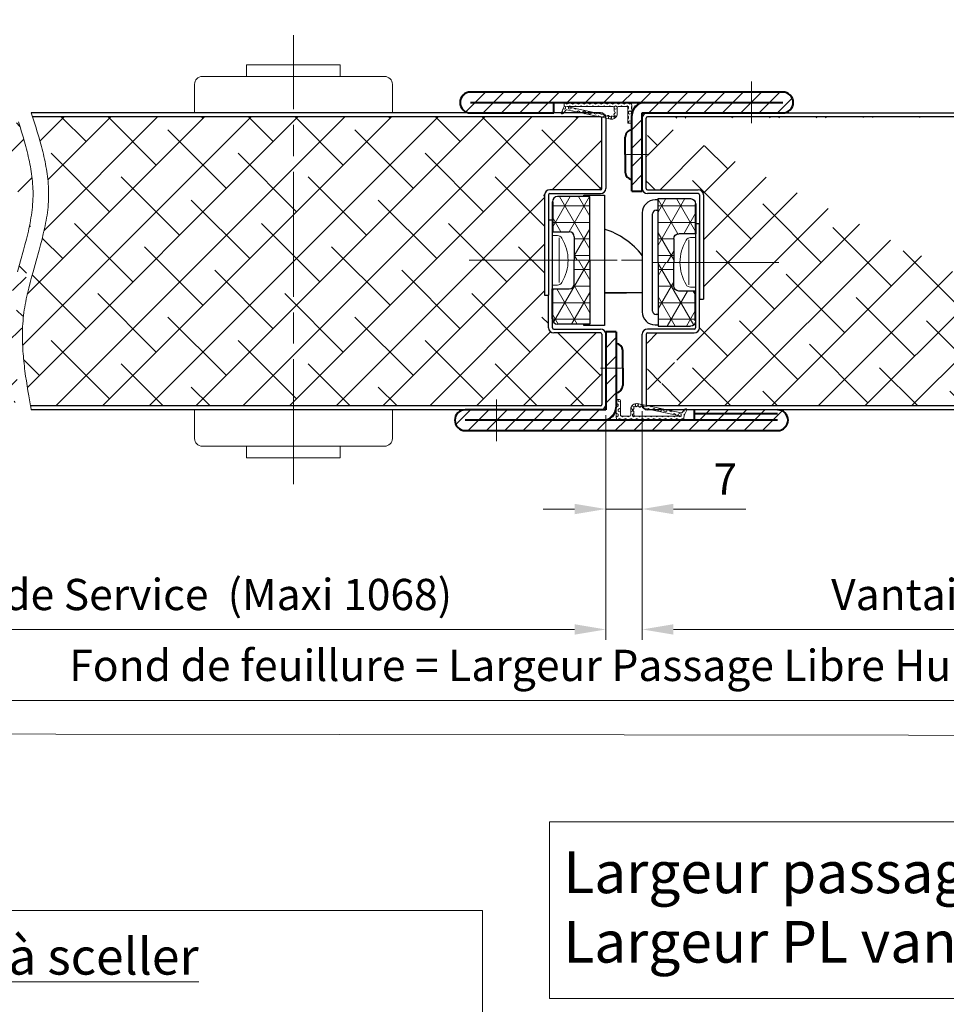
# Model space of a CAD drawing. Units: millimetres. Extents: x 0 to 321, y -11 to 450.
# Drawn here: x 102 to 191, y 226 to 321 of the extents above; entities that cross this region are included whole.
import ezdxf

# ---------------------------------------------------------------- set-up
doc = ezdxf.new("R2010")
doc.units = ezdxf.units.MM
doc.header["$PDMODE"] = 2
doc.header["$PDSIZE"] = 10
doc.linetypes.add('AM_ISO08W050', pattern=[18, 12, -1.5, 3, -1.5])
doc.linetypes.add('AM_ISO08W050x2', pattern=[9, 6, -0.75, 1.5, -0.75])
for name, color, linetype, lineweight in [('AM_0', 7, 'Continuous', 40), ('AM_1', 30, 'Continuous', 30), ('AM_2', 6, 'Continuous', 20), ('AM_5', 3, 'Continuous', 20), ('AM_6', 3, 'Continuous', 20), ('AM_7', 4, 'AM_ISO08W050', 18), ('AM_8', 1, 'Continuous', 15)]:
    doc.layers.add(name, color=color, linetype=linetype, lineweight=lineweight)
doc.layers.add('AM_VIEWS', color=1, linetype='Continuous', lineweight=15, plot=False)
doc.styles.get("Standard").update_dxf_attribs({"font": 'arial.ttf'})
doc.dimstyles.new('AM_ISO_MALERBA', dxfattribs={"dimtxt": 3, "dimasz": 3, "dimexe": 1, "dimexo": 1, "dimgap": 1, "dimtad": 1, "dimtoh": 1, "dimtxsty": 'Standard', "dimcen": 0, "dimclrd": 256, "dimclre": 256, "dimclrt": 3, "dimadec": 1, "dimazin": 2, "dimtp": 0.1, "dimtm": 0.1, "dimtfac": 0.71, "dimtmove": 0, "dimatfit": 3, "dimfxl": 1, "dimlwd": -1, "dimlwe": -1, "dimarcsym": 0})

# ---------------------------------------------------------------- blocks, each defined once
blk = doc.blocks.new('*D43')
at = {"layer": 'AM_5', "linetype": 'Continuous', "transparency": 16777216}
for p, q in [((72.006, 282.908), (72.006, 261.322)), ((158.756, 282.908), (158.756, 261.322)), ((75.006, 262.322), (155.756, 262.322))]:
    blk.add_line(p, q, dxfattribs=at)
for points in [[(75.006, 262.822), (75.006, 261.822), (72.006, 262.322)], [(155.756, 262.822), (155.756, 261.822), (158.756, 262.322)]]:
    blk.add_solid(points, dxfattribs=at)
at = {"layer": 'Defpoints', "color": 0, "linetype": 'Continuous', "transparency": 16777216}
for p in [(72.006, 283.908), (158.756, 283.908), (158.756, 262.322)]:
    blk.add_point(p, dxfattribs=at)
at = {"layer": 'AM_5', "color": 3, "linetype": 'Continuous', "transparency": 16777216, "insert": (115.381, 265.289), "char_height": 3, "attachment_point": 5}
blk.add_mtext('Vantail de Service  (Maxi 1068)', dxfattribs=at)
blk = doc.blocks.new('*D44')
at = {"layer": 'AM_5', "linetype": 'Continuous', "transparency": 16777216}
for p, q in [((251.006, 263.784), (251.006, 254.517)), ((70.006, 263.409), (70.006, 254.517)), ((248.006, 255.517), (73.006, 255.517))]:
    blk.add_line(p, q, dxfattribs=at)
for points in [[(73.006, 256.017), (73.006, 255.017), (70.006, 255.517)], [(248.006, 256.017), (248.006, 255.017), (251.006, 255.517)]]:
    blk.add_solid(points, dxfattribs=at)
at = {"layer": 'Defpoints', "color": 0, "linetype": 'Continuous', "transparency": 16777216}
for p in [(251.006, 264.784), (70.006, 264.409), (70.006, 255.517)]:
    blk.add_point(p, dxfattribs=at)
at = {"layer": 'AM_5', "color": 3, "linetype": 'Continuous', "transparency": 16777216, "insert": (160.006, 258.484), "char_height": 3, "attachment_point": 5}
blk.add_mtext('Fond de feuillure = Largeur Passage Libre Huisserie + 50', dxfattribs=at)
blk = doc.blocks.new('*D23')
at = {"layer": 'AM_5', "linetype": 'Continuous', "transparency": 16777216}
for p, q in [((162.256, 283.283), (162.256, 261.322)), ((249.006, 282.908), (249.006, 261.322)), ((165.256, 262.322), (246.006, 262.322))]:
    blk.add_line(p, q, dxfattribs=at)
for points in [[(165.256, 262.822), (165.256, 261.822), (162.256, 262.322)], [(246.006, 262.822), (246.006, 261.822), (249.006, 262.322)]]:
    blk.add_solid(points, dxfattribs=at)
at = {"layer": 'Defpoints', "color": 0, "linetype": 'Continuous', "transparency": 16777216}
for p in [(162.256, 284.283), (249.006, 283.908), (249.006, 262.322)]:
    blk.add_point(p, dxfattribs=at)
at = {"layer": 'AM_5', "color": 3, "linetype": 'Continuous', "transparency": 16777216, "insert": (205.631, 265.289), "char_height": 3, "attachment_point": 5}
blk.add_mtext('Vantail semi fixe (Mini 418)', dxfattribs=at)
blk = doc.blocks.new('flexilodice')
at = {"layer": 'AM_8'}
h = blk.add_hatch(dxfattribs=at)
h.set_pattern_fill('NET3', color=256, scale=0.5, angle=180, style=0)
h.set_pattern_definition([(180, (3.6, 6.125), (-2e-16, -1.5875), []), (240, (3.6, 6.125), (1.3748, -0.79375), []), (300, (3.6, 6.125), (1.3748, 0.79375), [])])
h.paths.add_polyline_path([(3.6, 6.125), (0.5, 6.125, 0.414214), (0, 5.625), (0, 2.75), (1.6, 2.75, -0.414214), (2.1, 2.25), (2.1, 0), (3.6, 0)])
h = blk.add_hatch(dxfattribs=at)
h.set_pattern_fill('NET3', color=256, scale=0.5, angle=180, style=0)
h.set_pattern_definition([(180, (3.6, 0), (-2e-16, -1.5875), []), (240, (3.6, 0), (1.3748, -0.79375), []), (300, (3.6, 0), (1.3748, 0.79375), [])])
h.paths.add_polyline_path([(3.6, -6.125), (3.6, 0), (2.1, 0), (2.1, -2.25, -0.414214), (1.6, -2.75), (0, -2.75), (0, -5.625, 0.414214), (0.5, -6.125)])
at = {"layer": 'AM_0'}
for p, q in [((0, 5.625), (0, 2.75)), ((0, -5.625), (0, -2.75))]:
    blk.add_line(p, q, dxfattribs=at)
at = {"layer": 'AM_1'}
for p, q in [((3.6, 6.125), (0.5, 6.125)), ((3.6, 0), (3.6, 6.125)), ((0, 2.75), (1.6, 2.75)), ((2.1, 2.25), (2.1, 0)), ((2.1, -2.25), (2.1, 0)), ((3.6, 0), (3.6, -6.125)), ((0, -2.75), (1.6, -2.75)), ((3.6, -6.125), (0.5, -6.125))]:
    blk.add_line(p, q, dxfattribs=at)
for centre, start, end in [((0.5, 5.625), 90, 180), ((1.6, 2.25), 0, 90), ((1.6, -2.25), 270, 0), ((0.5, -5.625), 180, 270)]:
    blk.add_arc(centre, 0.5, start, end, dxfattribs=at)
at = {"layer": 'AM_7', "linetype": 'AM_ISO08W050x2'}
blk.add_line((0, 0), (4.068, 0), dxfattribs=at)
blk = doc.blocks.new('*D38')
at = {"layer": 'AM_5', "linetype": 'Continuous', "transparency": 16777216}
for p, q in [((158.756, 282.908), (158.756, 272.881)), ((162.256, 283.283), (162.256, 272.881)), ((155.756, 273.881), (152.756, 273.881)), ((158.756, 273.881), (162.256, 273.881)), ((165.256, 273.881), (172.198, 273.881))]:
    blk.add_line(p, q, dxfattribs=at)
for points in [[(155.756, 274.381), (155.756, 273.381), (158.756, 273.881)], [(165.256, 274.381), (165.256, 273.381), (162.256, 273.881)]]:
    blk.add_solid(points, dxfattribs=at)
at = {"layer": 'Defpoints', "color": 0, "linetype": 'Continuous', "transparency": 16777216}
for p in [(158.756, 283.908), (162.256, 284.283), (162.256, 273.881)]:
    blk.add_point(p, dxfattribs=at)
at = {"layer": 'AM_5', "color": 3, "linetype": 'Continuous', "transparency": 16777216, "insert": (170.227, 276.381), "char_height": 3, "attachment_point": 5}
blk.add_mtext('7', dxfattribs=at)
blk = doc.blocks.new('Joint 1Z919')
at = {"layer": 'AM_8'}
h = blk.add_hatch(dxfattribs=at)
h.set_pattern_fill('HEX', color=256, scale=0.05, angle=180, style=0)
h.set_pattern_definition([(180, (-1139.58743, 134.92333), (-3e-17, -0.274963), [0.15875, -0.3175]), (300, (-1139.58743, 134.92333), (0.23812494, 0.1374815), [0.15875, -0.3175]), (240, (-1139.74618, 134.92333), (0.23812494, -0.1374815), [0.15875, -0.3175])])
edge = h.paths.add_edge_path()
edge.add_arc((0.198, 6.415), 0.085, 345, 450)
edge.add_line((0.198, 6.5), (-0.037, 6.5))
edge.add_arc((-0.037, 7), 0.5, 244.42258, 270, ccw=False)
edge.add_line((-0.252, 6.549), (-0.707, 6.767))
edge.add_arc((-0.75, 6.676), 0.1, 64.42258, 231.52727)
edge.add_line((-0.812, 6.598), (-0.498, 6.349))
edge.add_arc((-0.56, 6.27), 0.1, -11.79433, 51.52727, ccw=False)
edge.add_line((-0.463, 6.25), (-1.339, 2.055))
edge.add_arc((-0.806, 1.944), 0.544, 168.20567, 270)
edge.add_line((-0.806, 1.4), (-0.25, 1.4))
edge.add_arc((-0.25, 1.3), 0.1, 0, 90, ccw=False)
edge.add_line((-0.15, 1.3), (-0.15, 0.5))
edge.add_arc((-0.25, 0.5), 0.1, 270, 360, ccw=False)
edge.add_line((-0.25, 0.4), (-1.65, 0.4))
edge.add_arc((-1.65, 0.3), 0.1, 90, 180)
edge.add_line((-1.75, 0.3), (-1.75, 0.1))
edge.add_arc((-1.65, 0.1), 0.1, 180, 270)
edge.add_line((-1.65, 0), (-0.1, 0))
edge.add_line((-0.1, 0), (0, 0))
edge.add_arc((0, 0.25), 0.25, 270, 360)
edge.add_line((0.25, 0.25), (0.25, 6.279))
edge.add_line((0.25, 6.279), (0.28, 6.393))
edge = h.paths.add_edge_path(flags=16)
edge.add_line((-0.25, 1.7), (-0.548, 1.7))
edge.add_arc((-0.548, 1.6), 0.1, 90, 150)
edge.add_arc((-0.721, 1.7), 0.1, 205.63462, 330, ccw=False)
edge.add_arc((-0.901, 1.613), 0.1, 25.63462, 118.00798)
edge.add_arc((-0.995, 1.79), 0.1, 140.19769, 298.00798, ccw=False)
edge.add_arc((-1.149, 1.918), 0.1, 320.19769, 412.57106)
edge.add_arc((-1.027, 2.077), 0.1, 108.20567, 232.57106, ccw=False)
edge.add_arc((-1.09, 2.267), 0.1, 288.20567, 408.20567)
edge.add_arc((-0.957, 2.416), 0.1, 108.20567, 228.20567, ccw=False)
edge.add_arc((-1.019, 2.606), 0.1, 288.20567, 348.20567)
edge.add_line((-0.921, 2.586), (-0.15, 6.279))
edge.add_line((-0.15, 6.279), (-0.15, 1.8))
edge.add_arc((-0.25, 1.8), 0.1, 270, 360, ccw=False)
at = {"layer": 'AM_2'}
for p, q in [((-0.252, 6.549), (-0.707, 6.767)), ((-0.463, 6.25), (-1.35, 2)), ((-0.15, 6.279), (-0.921, 2.586)), ((-0.812, 6.598), (-0.498, 6.349)), ((-0.15, 6.279), (-0.15, 1.8)), ((0.198, 6.5), (-0.037, 6.5)), ((0.25, 6.279), (0.28, 6.393)), ((0.25, 6.279), (0.25, 0.25)), ((-0.25, 1.4), (-0.806, 1.4)), ((-0.25, 1.7), (-0.548, 1.7)), ((-0.15, 1.3), (-0.15, 0.5)), ((-1.75, 0.3), (-1.75, 0.1)), ((-0.25, 0.4), (-1.65, 0.4)), ((0, 0), (-1.65, 0)), ((-0.15, 0), (-0.1, 0))]:
    blk.add_line(p, q, dxfattribs=at)
for centre, radius, start, end in [((-0.75, 6.676), 0.1, 64.42258, 231.52727), ((-0.56, 6.27), 0.1, 348.20567, 51.52727), ((-0.037, 7), 0.5, 244.42258, 270), ((0.198, 6.415), 0.085, 345, 90), ((-0.806, 1.944), 0.544, 168.20567, 270), ((-1.027, 2.077), 0.1, 108.20567, 232.57106), ((-1.149, 1.918), 0.1, 320.19769, 52.57106), ((-1.09, 2.267), 0.1, 288.20567, 48.20567), ((-0.957, 2.416), 0.1, 108.20567, 228.20567), ((-1.019, 2.606), 0.1, 288.20567, 348.20567), ((-0.995, 1.79), 0.1, 140.19769, 298.00798), ((-0.901, 1.613), 0.1, 25.63462, 118.00798), ((-0.721, 1.7), 0.1, 205.63462, 330), ((-0.548, 1.6), 0.1, 90, 150), ((-0.25, 1.8), 0.1, 270, 0), ((-0.25, 1.3), 0.1, 0, 90), ((-1.65, 0.3), 0.1, 90, 180), ((-1.65, 0.1), 0.1, 180, 270), ((-0.25, 0.5), 0.1, 270, 0), ((0, 0.25), 0.25, 270, 0)]:
    blk.add_arc(centre, radius, start, end, dxfattribs=at)

msp = doc.modelspace()

# ---------------------------------------------------------------- hatches: boundary and pattern name
at = {"layer": 'AM_8'}
h = msp.add_hatch(dxfattribs=at)
h.set_pattern_fill('_U', color=256, scale=1.25, angle=45, style=0, pattern_type=0)
h.set_pattern_definition([(45, (12.569, 60.836), (-0.8838835, 0.8838835), [])])
edge = h.paths.add_edge_path()
edge.add_arc((162.50591, 311.65787), 1.25, 90, 180)
edge.add_line((161.25591, 311.65787), (161.25591, 304.40787))
edge.add_line((161.25591, 304.40787), (162.25591, 304.40787))
edge.add_line((162.25591, 304.40787), (162.25591, 311.90787))
edge.add_line((162.25591, 311.90787), (175.75591, 311.90787))
edge.add_arc((175.75591, 312.90787), 1, 270, 450)
edge.add_line((175.75591, 313.90787), (145.75591, 313.90787))
edge.add_arc((145.75591, 312.90787), 1, 90, 270)
edge.add_line((145.75591, 311.90787), (153.75591, 311.90787))
edge.add_line((153.75591, 311.90787), (153.75591, 312.90787))
edge.add_line((153.75591, 312.90787), (162.50591, 312.90787))
h = msp.add_hatch(dxfattribs=at)
h.set_pattern_fill('ANSI38', color=256, style=0)
edge = h.paths.add_edge_path()
edge.add_line((72.75591, 311.40787), (72.75591, 304.65787))
edge.add_arc((72.88091, 304.65787), 0.125, 180, 270)
edge.add_line((72.88091, 304.53287), (77.38091, 304.53287))
edge.add_line((77.88091, 311.53287), (72.88091, 311.53287))
edge.add_arc((72.88091, 311.40787), 0.125, 90, 180)
edge.add_line((102.20181, 311.53287), (77.88091, 311.53287))
edge.add_line((103.74743, 303.90787), (103.74891, 304.1451))
edge.add_line((103.74891, 304.1451), (103.74576, 304.38244))
edge.add_line((103.74576, 304.38244), (103.73812, 304.61989))
edge.add_line((103.73812, 304.61989), (103.72614, 304.85743))
edge.add_line((103.72614, 304.85743), (103.70994, 305.09506))
edge.add_line((103.70994, 305.09506), (103.68968, 305.33278))
edge.add_line((103.68968, 305.33278), (103.6655, 305.57059))
edge.add_line((103.6655, 305.57059), (103.63754, 305.80848))
edge.add_line((103.63754, 305.80848), (103.60594, 306.04646))
edge.add_line((103.60594, 306.04646), (103.57085, 306.2845))
edge.add_line((103.57085, 306.2845), (103.5324, 306.52262))
edge.add_line((103.5324, 306.52262), (103.49074, 306.7608))
edge.add_line((103.49074, 306.7608), (103.44601, 306.99905))
edge.add_line((103.44601, 306.99905), (103.39835, 307.23736))
edge.add_line((103.39835, 307.23736), (103.34791, 307.47573))
edge.add_line((103.34791, 307.47573), (103.29482, 307.71414))
edge.add_line((103.29482, 307.71414), (103.23924, 307.95261))
edge.add_line((103.23924, 307.95261), (103.18129, 308.19112))
edge.add_line((103.18129, 308.19112), (103.12112, 308.42967))
edge.add_line((103.12112, 308.42967), (103.05888, 308.66826))
edge.add_line((103.05888, 308.66826), (102.99471, 308.90688))
edge.add_line((102.99471, 308.90688), (102.92874, 309.14553))
edge.add_line((102.92874, 309.14553), (102.792, 309.62291))
edge.add_line((102.792, 309.62291), (102.64981, 310.10036))
edge.add_line((102.64981, 310.10036), (102.50328, 310.57786))
edge.add_line((102.50328, 310.57786), (102.35357, 311.05537))
edge.add_line((102.35357, 311.05537), (102.20181, 311.53287))
edge.add_line((101.25152, 291.40787), (101.26678, 291.67192))
edge.add_line((101.26678, 291.67192), (101.28634, 291.93682))
edge.add_line((101.28634, 291.93682), (101.31028, 292.20212))
edge.add_line((101.31028, 292.20212), (101.33869, 292.46735))
edge.add_line((101.33869, 292.46735), (101.37156, 292.73222))
edge.add_line((101.37156, 292.73222), (101.40868, 292.99668))
edge.add_line((101.40868, 292.99668), (101.44983, 293.26076))
edge.add_line((101.44983, 293.26076), (101.49478, 293.52447))
edge.add_line((101.49478, 293.52447), (101.54328, 293.78782))
edge.add_line((101.54328, 293.78782), (101.59511, 294.05082))
edge.add_line((101.59511, 294.05082), (101.65005, 294.31348))
edge.add_line((101.65005, 294.31348), (101.70785, 294.57582))
edge.add_line((101.70785, 294.57582), (101.83112, 295.09958))
edge.add_line((101.83112, 295.09958), (101.9631, 295.62219))
edge.add_line((101.9631, 295.62219), (102.10191, 296.14375))
edge.add_line((102.10191, 296.14375), (102.24573, 296.66436))
edge.add_line((102.24573, 296.66436), (102.54093, 297.70312))
edge.add_line((102.54093, 297.70312), (102.83391, 298.73924))
edge.add_line((102.83391, 298.73924), (102.97494, 299.25657))
edge.add_line((102.97494, 299.25657), (103.10987, 299.77352))
edge.add_line((103.10987, 299.77352), (103.23684, 300.29022))
edge.add_line((103.23684, 300.29022), (103.29676, 300.54849))
edge.add_line((103.29676, 300.54849), (103.354, 300.80674))
edge.add_line((103.354, 300.80674), (103.40833, 301.06497))
edge.add_line((103.40833, 301.06497), (103.45951, 301.3232))
edge.add_line((103.45951, 301.3232), (103.50731, 301.58143))
edge.add_line((103.50731, 301.58143), (103.55151, 301.83968))
edge.add_line((103.55151, 301.83968), (103.59186, 302.09796))
edge.add_line((103.59186, 302.09796), (103.62815, 302.35629))
edge.add_line((103.62815, 302.35629), (103.66013, 302.61468))
edge.add_line((103.66013, 302.61468), (103.68758, 302.87313))
edge.add_line((103.68758, 302.87313), (103.71027, 303.13166))
edge.add_line((103.71027, 303.13166), (103.72796, 303.39029))
edge.add_line((103.72796, 303.39029), (103.74042, 303.64902))
edge.add_line((103.74042, 303.64902), (103.74743, 303.90787))
edge.add_line((102.01451, 283.78287), (101.8452, 284.73897))
edge.add_line((101.8452, 284.73897), (101.76342, 285.21696))
edge.add_line((101.76342, 285.21696), (101.68457, 285.69484))
edge.add_line((101.68457, 285.69484), (101.60945, 286.17259))
edge.add_line((101.60945, 286.17259), (101.53884, 286.65016))
edge.add_line((101.53884, 286.65016), (101.4735, 287.12752))
edge.add_line((101.4735, 287.12752), (101.44305, 287.36611))
edge.add_line((101.44305, 287.36611), (101.41422, 287.60463))
edge.add_line((101.41422, 287.60463), (101.3871, 287.84308))
edge.add_line((101.3871, 287.84308), (101.36178, 288.08145))
edge.add_line((101.36178, 288.08145), (101.33837, 288.31973))
edge.add_line((101.33837, 288.31973), (101.31696, 288.55794))
edge.add_line((101.31696, 288.55794), (101.29764, 288.79605))
edge.add_line((101.29764, 288.79605), (101.28053, 289.03406))
edge.add_line((101.28053, 289.03406), (101.2657, 289.27198))
edge.add_line((101.2657, 289.27198), (101.25327, 289.50978))
edge.add_line((101.25327, 289.50978), (101.24332, 289.74748))
edge.add_line((101.24332, 289.74748), (101.23596, 289.98506))
edge.add_line((101.23596, 289.98506), (101.23128, 290.22252))
edge.add_line((101.23128, 290.22252), (101.22938, 290.45986))
edge.add_line((101.22938, 290.45986), (101.23036, 290.69707))
edge.add_line((101.23036, 290.69707), (101.23431, 290.93414))
edge.add_line((101.23431, 290.93414), (101.24133, 291.17108))
edge.add_line((101.24133, 291.17108), (101.25152, 291.40787))
edge.add_line((102.01451, 283.78287), (77.88091, 283.78287))
edge.add_line((77.88091, 283.78287), (72.50591, 283.78287))
edge.add_arc((72.50591, 283.90787), 0.125, 180, 270)
edge.add_line((72.38091, 290.65787), (72.38091, 283.90787))
edge.add_line((72.50591, 290.78287), (77.00591, 290.78287))
edge.add_arc((72.50591, 290.65787), 0.125, 90, 180)
edge.add_arc((77.00591, 291.28287), 0.5, 270, 360)
edge.add_line((77.50591, 291.28287), (77.50591, 298.74726))
edge.add_line((77.88091, 294.28287), (77.50591, 294.28287))
edge.add_line((77.88091, 303.90787), (77.88091, 294.28287))
h.paths.add_polyline_path([(94.65478, 294.58522), (94.65478, 300.74688), (88.47265, 300.74688), (88.47265, 294.58522)], flags=24)
h = msp.add_hatch(dxfattribs=at)
h.set_pattern_fill('ANSI38', color=256, style=0)
h.set_pattern_definition([(45, (-19120.131, -3518.6854), (-2.24506403, 2.24506403), []), (135, (-19120.131, -3518.6854), (-6.7351921, 2.24506403), [7.9375, -4.7625])])
edge = h.paths.add_edge_path()
edge.add_line((103.85357, 311.05537), (104.00328, 310.57786))
edge.add_line((104.00328, 310.57786), (104.14981, 310.10036))
edge.add_line((104.14981, 310.10036), (104.292, 309.62291))
edge.add_line((104.292, 309.62291), (104.42874, 309.14553))
edge.add_line((104.42874, 309.14553), (104.49471, 308.90688))
edge.add_line((104.49471, 308.90688), (104.55888, 308.66826))
edge.add_line((104.55888, 308.66826), (104.62112, 308.42967))
edge.add_line((104.62112, 308.42967), (104.68129, 308.19112))
edge.add_line((104.68129, 308.19112), (104.73924, 307.95261))
edge.add_line((104.73924, 307.95261), (104.79482, 307.71414))
edge.add_line((104.79482, 307.71414), (104.84791, 307.47573))
edge.add_line((104.84791, 307.47573), (104.89835, 307.23736))
edge.add_line((104.89835, 307.23736), (104.94601, 306.99905))
edge.add_line((104.94601, 306.99905), (104.99074, 306.7608))
edge.add_line((104.99074, 306.7608), (105.0324, 306.52262))
edge.add_line((105.0324, 306.52262), (105.07085, 306.2845))
edge.add_line((105.07085, 306.2845), (105.10594, 306.04646))
edge.add_line((105.10594, 306.04646), (105.13754, 305.80848))
edge.add_line((105.13754, 305.80848), (105.1655, 305.57059))
edge.add_line((105.1655, 305.57059), (105.18968, 305.33278))
edge.add_line((105.18968, 305.33278), (105.20994, 305.09506))
edge.add_line((105.20994, 305.09506), (105.22614, 304.85743))
edge.add_line((105.22614, 304.85743), (105.23812, 304.61989))
edge.add_line((105.23812, 304.61989), (105.24576, 304.38244))
edge.add_line((105.24576, 304.38244), (105.24891, 304.1451))
edge.add_line((105.24891, 304.1451), (105.24743, 303.90787))
edge.add_line((105.24743, 303.90787), (105.24042, 303.64902))
edge.add_line((105.24042, 303.64902), (105.22796, 303.39029))
edge.add_line((105.22796, 303.39029), (105.21027, 303.13166))
edge.add_line((105.21027, 303.13166), (105.18758, 302.87313))
edge.add_line((105.18758, 302.87313), (105.16013, 302.61468))
edge.add_line((105.16013, 302.61468), (105.12815, 302.35629))
edge.add_line((105.12815, 302.35629), (105.09186, 302.09796))
edge.add_line((105.09186, 302.09796), (105.05151, 301.83968))
edge.add_line((105.05151, 301.83968), (105.00731, 301.58143))
edge.add_line((105.00731, 301.58143), (104.95951, 301.3232))
edge.add_line((104.95951, 301.3232), (104.90833, 301.06497))
edge.add_line((104.90833, 301.06497), (104.854, 300.80674))
edge.add_line((104.854, 300.80674), (104.79676, 300.54849))
edge.add_line((104.79676, 300.54849), (104.73684, 300.29022))
edge.add_line((104.73684, 300.29022), (104.60987, 299.77352))
edge.add_line((104.60987, 299.77352), (104.47494, 299.25657))
edge.add_line((104.47494, 299.25657), (104.33391, 298.73924))
edge.add_line((104.33391, 298.73924), (104.04093, 297.70312))
edge.add_line((104.04093, 297.70312), (103.74573, 296.66436))
edge.add_line((103.74573, 296.66436), (103.60191, 296.14375))
edge.add_line((103.60191, 296.14375), (103.4631, 295.62219))
edge.add_line((103.4631, 295.62219), (103.33112, 295.09958))
edge.add_line((103.33112, 295.09958), (103.20785, 294.57582))
edge.add_line((103.20785, 294.57582), (103.15005, 294.31348))
edge.add_line((103.15005, 294.31348), (103.09511, 294.05082))
edge.add_line((103.09511, 294.05082), (103.04328, 293.78782))
edge.add_line((103.04328, 293.78782), (102.99478, 293.52447))
edge.add_line((102.99478, 293.52447), (102.94983, 293.26076))
edge.add_line((102.94983, 293.26076), (102.90868, 292.99668))
edge.add_line((102.90868, 292.99668), (102.87156, 292.73222))
edge.add_line((102.87156, 292.73222), (102.83869, 292.46735))
edge.add_line((102.83869, 292.46735), (102.81028, 292.20212))
edge.add_line((102.81028, 292.20212), (102.78634, 291.93682))
edge.add_line((102.78634, 291.93682), (102.76678, 291.67192))
edge.add_line((102.76678, 291.67192), (102.75152, 291.40787))
edge.add_line((102.75152, 291.40787), (102.74133, 291.17108))
edge.add_line((102.74133, 291.17108), (102.73431, 290.93414))
edge.add_line((102.73431, 290.93414), (102.73036, 290.69707))
edge.add_line((102.73036, 290.69707), (102.72938, 290.45986))
edge.add_line((102.72938, 290.45986), (102.73128, 290.22252))
edge.add_line((102.73128, 290.22252), (102.73596, 289.98506))
edge.add_line((102.73596, 289.98506), (102.74332, 289.74748))
edge.add_line((102.74332, 289.74748), (102.75327, 289.50978))
edge.add_line((102.75327, 289.50978), (102.7657, 289.27198))
edge.add_line((102.7657, 289.27198), (102.78053, 289.03406))
edge.add_line((102.78053, 289.03406), (102.79764, 288.79605))
edge.add_line((102.79764, 288.79605), (102.81696, 288.55794))
edge.add_line((102.81696, 288.55794), (102.83837, 288.31973))
edge.add_line((102.83837, 288.31973), (102.86178, 288.08145))
edge.add_line((102.86178, 288.08145), (102.8871, 287.84308))
edge.add_line((102.8871, 287.84308), (102.91422, 287.60463))
edge.add_line((102.91422, 287.60463), (102.94305, 287.36611))
edge.add_line((102.94305, 287.36611), (102.9735, 287.12752))
edge.add_line((102.9735, 287.12752), (103.03884, 286.65016))
edge.add_line((103.03884, 286.65016), (103.10945, 286.17259))
edge.add_line((103.10945, 286.17259), (103.18457, 285.69484))
edge.add_line((103.18457, 285.69484), (103.26342, 285.21696))
edge.add_line((103.26342, 285.21696), (103.3452, 284.73897))
edge.add_line((103.3452, 284.73897), (103.51451, 283.78287))
edge.add_line((103.51451, 283.78287), (153.25591, 283.78287))
edge.add_line((153.25591, 283.78287), (158.25591, 283.78287))
edge.add_arc((158.25591, 283.90787), 0.125, 270, 360)
edge.add_line((158.38091, 283.90787), (158.38091, 290.65787))
edge.add_arc((158.25591, 290.65787), 0.125, 0, 90)
edge.add_line((158.25591, 290.78287), (153.75591, 290.78287))
edge.add_arc((153.75591, 291.28287), 0.5, 180, 270, ccw=False)
edge.add_line((153.25591, 291.28287), (153.25591, 294.40787))
edge.add_line((153.25591, 294.40787), (152.88091, 294.40787))
edge.add_line((152.88091, 294.40787), (152.88091, 304.03287))
edge.add_arc((153.38091, 304.03287), 0.5, 90, 180, ccw=False)
edge.add_line((153.38091, 304.53287), (158.25591, 304.53287))
edge.add_arc((158.25591, 304.65787), 0.125, 270, 360)
edge.add_line((158.38091, 304.65787), (158.38091, 311.40787))
edge.add_arc((158.25591, 311.40787), 0.125, 0, 90)
edge.add_line((158.25591, 311.53287), (103.70181, 311.53287))
edge.add_line((103.70181, 311.53287), (103.85357, 311.05537))
h = msp.add_hatch(dxfattribs=at)
h.set_pattern_fill('ANSI38', color=256, style=0)
h.set_pattern_definition([(45, (-19119.131, -3519.0604), (-2.24506403, 2.24506403), []), (135, (-19119.131, -3519.0604), (-6.7351921, 2.24506403), [7.9375, -4.7625])])
edge = h.paths.add_edge_path()
edge.add_line((218.2603, 291.40787), (218.24504, 291.67192))
edge.add_line((218.24504, 291.67192), (218.22549, 291.93682))
edge.add_line((218.22549, 291.93682), (218.20155, 292.20212))
edge.add_line((218.20155, 292.20212), (218.17314, 292.46735))
edge.add_line((218.17314, 292.46735), (218.14027, 292.73222))
edge.add_line((218.14027, 292.73222), (218.10314, 292.99668))
edge.add_line((218.10314, 292.99668), (218.06199, 293.26076))
edge.add_line((218.06199, 293.26076), (218.01705, 293.52447))
edge.add_line((218.01705, 293.52447), (217.96854, 293.78782))
edge.add_line((217.96854, 293.78782), (217.91671, 294.05082))
edge.add_line((217.91671, 294.05082), (217.86178, 294.31348))
edge.add_line((217.86178, 294.31348), (217.80398, 294.57582))
edge.add_line((217.80398, 294.57582), (217.6807, 295.09958))
edge.add_line((217.6807, 295.09958), (217.54873, 295.62219))
edge.add_line((217.54873, 295.62219), (217.40991, 296.14375))
edge.add_line((217.40991, 296.14375), (217.2661, 296.66436))
edge.add_line((217.2661, 296.66436), (216.97089, 297.70312))
edge.add_line((216.97089, 297.70312), (216.67791, 298.73924))
edge.add_line((216.67791, 298.73924), (216.53688, 299.25657))
edge.add_line((216.53688, 299.25657), (216.40195, 299.77352))
edge.add_line((216.40195, 299.77352), (216.27498, 300.29022))
edge.add_line((216.27498, 300.29022), (216.21506, 300.54849))
edge.add_line((216.21506, 300.54849), (216.15782, 300.80674))
edge.add_line((216.15782, 300.80674), (216.1035, 301.06497))
edge.add_line((216.1035, 301.06497), (216.05232, 301.3232))
edge.add_line((216.05232, 301.3232), (216.00451, 301.58143))
edge.add_line((216.00451, 301.58143), (215.96032, 301.83968))
edge.add_line((215.96032, 301.83968), (215.91996, 302.09796))
edge.add_line((215.91996, 302.09796), (215.88368, 302.35629))
edge.add_line((215.88368, 302.35629), (215.85169, 302.61468))
edge.add_line((215.85169, 302.61468), (215.82424, 302.87313))
edge.add_line((215.82424, 302.87313), (215.80156, 303.13166))
edge.add_line((215.80156, 303.13166), (215.78386, 303.39029))
edge.add_line((215.78386, 303.39029), (215.7714, 303.64902))
edge.add_line((215.7714, 303.64902), (215.76439, 303.90787))
edge.add_line((215.76439, 303.90787), (215.76291, 304.1451))
edge.add_line((215.76291, 304.1451), (215.76606, 304.38244))
edge.add_line((215.76606, 304.38244), (215.7737, 304.61989))
edge.add_line((215.7737, 304.61989), (215.78569, 304.85743))
edge.add_line((215.78569, 304.85743), (215.80188, 305.09506))
edge.add_line((215.80188, 305.09506), (215.82214, 305.33278))
edge.add_line((215.82214, 305.33278), (215.84632, 305.57059))
edge.add_line((215.84632, 305.57059), (215.87428, 305.80848))
edge.add_line((215.87428, 305.80848), (215.90588, 306.04646))
edge.add_line((215.90588, 306.04646), (215.94097, 306.2845))
edge.add_line((215.94097, 306.2845), (215.97942, 306.52262))
edge.add_line((215.97942, 306.52262), (216.02108, 306.7608))
edge.add_line((216.02108, 306.7608), (216.06581, 306.99905))
edge.add_line((216.06581, 306.99905), (216.11347, 307.23736))
edge.add_line((216.11347, 307.23736), (216.16391, 307.47573))
edge.add_line((216.16391, 307.47573), (216.217, 307.71414))
edge.add_line((216.217, 307.71414), (216.27259, 307.95261))
edge.add_line((216.27259, 307.95261), (216.33054, 308.19112))
edge.add_line((216.33054, 308.19112), (216.3907, 308.42967))
edge.add_line((216.3907, 308.42967), (216.45294, 308.66826))
edge.add_line((216.45294, 308.66826), (216.51712, 308.90688))
edge.add_line((216.51712, 308.90688), (216.58308, 309.14553))
edge.add_line((216.58308, 309.14553), (216.71982, 309.62291))
edge.add_line((216.71982, 309.62291), (216.86202, 310.10036))
edge.add_line((216.86202, 310.10036), (217.00854, 310.57786))
edge.add_line((217.00854, 310.57786), (217.15825, 311.05537))
edge.add_line((217.15825, 311.05537), (217.31001, 311.53287))
edge.add_line((217.49732, 283.78287), (217.66662, 284.73897))
edge.add_line((217.66662, 284.73897), (217.74841, 285.21696))
edge.add_line((217.74841, 285.21696), (217.82725, 285.69484))
edge.add_line((217.82725, 285.69484), (217.90237, 286.17259))
edge.add_line((217.90237, 286.17259), (217.97299, 286.65016))
edge.add_line((217.97299, 286.65016), (218.03832, 287.12752))
edge.add_line((218.03832, 287.12752), (218.06877, 287.36611))
edge.add_line((218.06877, 287.36611), (218.0976, 287.60463))
edge.add_line((218.0976, 287.60463), (218.12472, 287.84308))
edge.add_line((218.12472, 287.84308), (218.15004, 288.08145))
edge.add_line((218.15004, 288.08145), (218.17345, 288.31973))
edge.add_line((218.17345, 288.31973), (218.19487, 288.55794))
edge.add_line((218.19487, 288.55794), (218.21418, 288.79605))
edge.add_line((218.21418, 288.79605), (218.2313, 289.03406))
edge.add_line((218.2313, 289.03406), (218.24612, 289.27198))
edge.add_line((218.24612, 289.27198), (218.25855, 289.50978))
edge.add_line((218.25855, 289.50978), (218.2685, 289.74748))
edge.add_line((218.2685, 289.74748), (218.27586, 289.98506))
edge.add_line((218.27586, 289.98506), (218.28054, 290.22252))
edge.add_line((218.28054, 290.22252), (218.28244, 290.45986))
edge.add_line((218.28244, 290.45986), (218.28147, 290.69707))
edge.add_line((218.28147, 290.69707), (218.27752, 290.93414))
edge.add_line((218.27752, 290.93414), (218.27049, 291.17108))
edge.add_line((218.27049, 291.17108), (218.2603, 291.40787))
edge.add_line((217.49732, 283.78287), (162.75591, 283.78287))
edge.add_arc((162.75591, 290.65787), 0.125, 90, 180)
edge.add_line((162.63091, 290.65787), (162.63091, 283.90787))
edge.add_line((162.75591, 290.78287), (167.25591, 290.78287))
edge.add_arc((162.75591, 283.90787), 0.125, 180, 270)
edge.add_arc((167.25591, 291.28287), 0.5, 270, 360)
edge.add_line((167.75591, 292.15787), (167.75591, 301.28287))
edge.add_line((167.75591, 291.28287), (167.75591, 292.15787))
edge.add_line((167.75591, 294.03287), (168.13091, 294.03287))
edge.add_line((168.13091, 303.90787), (168.13091, 294.03287))
edge.add_line((168.13091, 304.03287), (168.13091, 303.90787))
edge.add_arc((167.63091, 304.03287), 0.5, 0, 90)
edge.add_line((162.63091, 304.65787), (162.63091, 311.40787))
edge.add_line((162.75591, 304.53287), (167.63091, 304.53287))
edge.add_arc((162.75591, 304.65787), 0.125, 180, 270)
edge.add_arc((162.75591, 311.40787), 0.125, 90, 180)
edge.add_line((217.31001, 311.53287), (162.75591, 311.53287))
h = msp.add_hatch(dxfattribs=at)
h.set_pattern_fill('_U', color=256, scale=1.25, angle=45, style=0, pattern_type=0)
h.set_pattern_definition([(225, (308.4428, 534.4797), (0.8838835, -0.8838835), [])])
edge = h.paths.add_edge_path()
edge.add_arc((158.50591, 283.65787), 1.25, 270, 360)
edge.add_line((159.75591, 283.65787), (159.75591, 290.90787))
edge.add_line((159.75591, 290.90787), (158.75591, 290.90787))
edge.add_line((158.75591, 290.90787), (158.75591, 283.40787))
edge.add_line((158.75591, 283.40787), (145.25591, 283.40787))
edge.add_arc((145.25591, 282.40787), 1, 450, 630)
edge.add_line((145.25591, 281.40787), (175.25591, 281.40787))
edge.add_arc((175.25591, 282.40787), 1, 270, 450)
edge.add_line((175.25591, 283.40787), (167.25591, 283.40787))
edge.add_line((167.25591, 283.40787), (167.25591, 282.40787))
edge.add_line((167.25591, 282.40787), (158.50591, 282.40787))

# ---------------------------------------------------------------- linework, layer by layer
at = {"layer": 'AM_0'}
for p, q in [((175.75591, 313.90787, 0.00341), (145.75591, 313.90787, 0.00341)), ((144.75591, 312.90787, 0.00341), (144.75591, 312.90787, 0.00341)), ((145.75591, 312.90787, 0.00341), (175.75591, 312.90787, 0.00341)), ((153.75591, 311.90787, 0.00341), (153.75591, 312.90787, 0.00341)), ((176.75591, 312.90787, 0.00341), (176.75591, 312.90787, 0.00341)), ((145.75591, 311.90787, 0.00341), (153.75591, 311.90787, 0.00341)), ((161.25591, 304.40787, 0.00341), (161.25591, 311.65787, 0.00341)), ((162.25591, 304.40787, 0.00341), (162.25591, 311.90787, 0.00341)), ((162.25591, 311.90787, 0.00341), (175.75591, 311.90787, 0.00341)), ((161.25591, 304.40787, 0.00341), (162.25591, 304.40787, 0.00341)), ((159.75591, 290.90787, 0.00341), (158.75591, 290.90787, 0.00341)), ((158.75591, 290.90787, 0.00341), (158.75591, 283.40787, 0.00341)), ((159.75591, 290.90787, 0.00341), (159.75591, 283.65787, 0.00341)), ((158.75591, 283.40787, 0.00341), (145.25591, 283.40787, 0.00341)), ((167.25591, 283.40787, 0.00341), (167.25591, 282.40787, 0.00341)), ((175.25591, 283.03287, 0.00341), (167.25591, 283.03287, 0.00341)), ((144.25591, 282.40787, 0.00341), (144.25591, 282.40787, 0.00341)), ((175.25591, 282.40787, 0.00341), (145.25591, 282.40787, 0.00341)), ((176.25591, 282.40787, 0.00341), (176.25591, 282.40787, 0.00341)), ((145.25591, 281.40787, 0.00341), (175.25591, 281.40787, 0.00341))]:
    msp.add_line(p, q, dxfattribs=at)
at = {"layer": 'AM_0', "linetype": 'Continuous'}
for p, q in [((160.63091, 307.90787, 0.00341), (160.63091, 309.58287, 0.00341)), ((160.63091, 307.90787, 0.00341), (160.63091, 306.23287, 0.00341)), ((152.88091, 303.90787, 0.00341), (152.88091, 304.03287, 0.00341)), ((160.38091, 287.40787, 0.00341), (160.38091, 289.08287, 0.00341)), ((160.38091, 287.40787, 0.00341), (160.38091, 285.73287, 0.00341))]:
    msp.add_line(p, q, dxfattribs=at)
at = {"layer": 'AM_0'}
for centre, radius, start, end in [((145.75591, 312.90787, 0.00341), 1, 90, 180), ((175.75591, 312.90787, 0.00341), 1, 0, 90), ((145.75591, 312.90787, 0.00341), 1, 180, 270), ((162.50591, 311.65787, 0.00341), 1.25, 90, 180), ((175.75591, 312.90787, 0.00341), 1, 270, 0), ((158.50591, 283.65787, 0.00341), 1.25, 270, 0), ((145.25591, 282.40787, 0.00341), 1, 90, 180), ((175.25591, 282.40787, 0.00341), 1, 0, 90), ((145.25591, 282.40787, 0.00341), 1, 180, 270), ((175.25591, 282.40787, 0.00341), 1, 270, 0)]:
    msp.add_arc(centre, radius, start, end, dxfattribs=at)
at = {"layer": 'AM_0', "linetype": 'Continuous'}
for centre, start, end in [((161.29341, 309.62037, 0.00341), 93.2397003, 183.2397003), ((161.29341, 306.19537, 0.00341), 176.7602997, 266.7602997), ((159.71841, 289.12037, 0.00341), 356.7602997, 86.7602997), ((159.71841, 285.69537, 0.00341), 273.2397003, 3.2397003)]:
    msp.add_arc(centre, 0.66356, start, end, dxfattribs=at)
at = {"layer": 'AM_1', "linetype": 'Continuous'}
for p, q in [((158.25591, 311.90787, 0.00341), (103.58192, 311.90787, 0.00341)), ((152.88091, 311.53287, 0.00341), (103.70181, 311.53287, 0.00341)), ((158.25591, 311.53287, 0.00341), (152.88091, 311.53287, 0.00341)), ((158.38091, 304.65787, 0.00341), (158.38091, 311.40787, 0.00341)), ((158.75591, 311.40787, 0.00341), (158.75591, 304.65787, 0.00341)), ((162.25591, 311.40787, 0.00341), (162.25591, 304.65787, 0.00341)), ((162.63091, 304.65787, 0.00341), (162.63091, 311.40787, 0.00341)), ((162.75591, 311.90787, 0.00341), (217.4299, 311.90787, 0.00341)), ((217.31001, 311.53287, 0.00341), (162.75591, 311.53287, 0.00341)), ((158.25591, 304.53287, 0.00341), (153.38091, 304.53287, 0.00341)), ((162.75591, 304.53287, 0.00341), (167.63091, 304.53287, 0.00341)), ((152.88091, 304.03287, 0.00341), (152.88091, 294.40787, 0.00341)), ((153.25591, 304.03287, 0.00341), (153.25591, 294.40787, 0.00341)), ((153.38091, 304.15787, 0.00341), (158.25591, 304.15787, 0.00341)), ((167.63091, 304.15787, 0.00341), (162.75591, 304.15787, 0.00341)), ((167.75591, 304.03287, 0.00341), (167.75591, 303.90787, 0.00341)), ((167.75591, 303.90787, 0.00341), (167.75591, 303.15787, 0.00341)), ((168.13091, 304.03287, 0.00341), (168.13091, 303.90787, 0.00341)), ((168.13091, 303.90787, 0.00341), (168.13091, 294.03287, 0.00341)), ((167.75591, 303.15787, 0.00341), (167.75591, 294.03287, 0.00341)), ((153.25591, 301.65787, 0.00341), (153.63091, 301.65787, 0.00341)), ((153.63091, 291.28287, 0.00341), (153.63091, 301.65787, 0.00341)), ((167.38091, 301.28287, 0.00341), (167.75591, 301.28287, 0.00341)), ((167.38091, 301.28287, 0.00341), (167.38091, 292.15787, 0.00341)), ((167.75591, 292.15787, 0.00341), (167.75591, 301.28287, 0.00341)), ((152.88091, 294.40787, 0.00341), (153.25591, 294.40787, 0.00341)), ((153.25591, 291.40787, 0.00341), (153.25591, 294.40787, 0.00341)), ((158.63091, 294.63277, 0.00341), (160.75591, 294.63277, 0.00341)), ((162.25591, 294.63277, 0.00341), (158.63091, 294.63277, 0.00341)), ((167.75591, 294.03287, 0.00341), (168.13091, 294.03287, 0.00341)), ((167.38091, 292.15787, 0.00341), (167.38091, 291.40787, 0.00341)), ((167.75591, 291.28287, 0.00341), (167.75591, 292.15787, 0.00341)), ((153.25591, 291.28287, 0.00341), (153.25591, 291.40787, 0.00341)), ((153.75591, 291.15787, 0.00341), (158.25591, 291.15787, 0.00341)), ((167.25591, 291.15787, 0.00341), (162.75591, 291.15787, 0.00341)), ((167.38091, 291.40787, 0.00341), (167.38091, 291.28287, 0.00341)), ((167.75591, 291.28287, 0.00341), (167.75591, 291.40787, 0.00341)), ((158.25591, 290.78287, 0.00341), (153.75591, 290.78287, 0.00341)), ((158.38091, 290.65787, 0.00341), (158.38091, 283.90787, 0.00341)), ((158.75591, 283.90787, 0.00341), (158.75591, 290.65787, 0.00341)), ((162.25591, 283.90787, 0.00341), (162.25591, 290.65787, 0.00341)), ((162.63091, 290.65787, 0.00341), (162.63091, 283.90787, 0.00341)), ((162.75591, 290.78287, 0.00341), (167.25591, 290.78287, 0.00341)), ((153.25591, 283.78287, 0.00341), (103.51451, 283.78287, 0.00341)), ((158.25591, 283.78287, 0.00341), (153.25591, 283.78287, 0.00341)), ((217.49732, 283.78287, 0.00341), (162.75591, 283.78287, 0.00341)), ((158.25591, 283.40787, 0.00341), (103.58192, 283.40787, 0.00341)), ((217.4299, 283.40787, 0.00341), (162.75591, 283.40787, 0.00341))]:
    msp.add_line(p, q, dxfattribs=at)
at = {"layer": 'AM_1'}
for p, q in [((163.78091, 303.55796, 0.00341), (163.50591, 303.55796, 0.00341)), ((163.58924, 302.55796, 0.00341), (163.78091, 302.55796, 0.00341)), ((162.25591, 302.30796, 0.00341), (162.25591, 292.80796, 0.00341)), ((163.25591, 292.8913, 0.00341), (163.25591, 302.22463, 0.00341)), ((161.75582, 294.63271, 0.00341), (160.75591, 294.63271, 0.00341)), ((163.78091, 292.55796, 0.00341), (163.58924, 292.55796, 0.00341)), ((156.63091, 291.50777, 0.00341), (156.63091, 291.63277, 0.00341)), ((163.50591, 291.55796, 0.00341), (163.78091, 291.55796, 0.00341))]:
    msp.add_line(p, q, dxfattribs=at)
at = {"layer": 'AM_1', "elevation": 0.00341}
msp.add_lwpolyline([(156.63091, 303.88277), (156.63091, 304.00777), (158.63091, 304.00777), (158.63091, 291.50777), (156.63091, 291.50777)], dxfattribs=at)
at = {"layer": 'AM_1', "linetype": 'Continuous'}
for centre, radius, start, end in [((158.25591, 311.40787, 0.00341), 0.5, 0, 90), ((158.25591, 311.40787, 0.00341), 0.125, 0, 90), ((162.75591, 311.40787, 0.00341), 0.5, 90, 180), ((162.75591, 311.40787, 0.00341), 0.125, 90, 180), ((153.38091, 304.03287, 0.00341), 0.5, 90, 180), ((158.25591, 304.65787, 0.00341), 0.5, 270, 0), ((158.25591, 304.65787, 0.00341), 0.125, 270, 0), ((162.75591, 304.65787, 0.00341), 0.5, 180, 270), ((162.75591, 304.65787, 0.00341), 0.125, 180, 270), ((167.63091, 304.03287, 0.00341), 0.5, 0, 90), ((153.38091, 304.03287, 0.00341), 0.125, 90, 180), ((167.63091, 304.03287, 0.00341), 0.125, 0, 90), ((156.26691, 293.49705, 0.00341), 7.63357, 38.3200026, 71.9598036), ((153.75591, 291.28287, 0.00341), 0.5, 180, 270), ((153.75591, 291.28287, 0.00341), 0.125, 180, 270), ((158.25591, 290.65787, 0.00341), 0.5, 0, 90), ((162.75591, 290.65787, 0.00341), 0.5, 90, 180), ((167.25591, 291.28287, 0.00341), 0.5, 270, 0), ((167.25591, 291.28287, 0.00341), 0.125, 270, 0), ((158.25591, 290.65787, 0.00341), 0.125, 0, 90), ((162.75591, 290.65787, 0.00341), 0.125, 90, 180), ((158.25591, 283.90787, 0.00341), 0.125, 270, 0), ((158.25591, 283.90787, 0.00341), 0.5, 270, 0), ((162.75591, 283.90787, 0.00341), 0.5, 180, 270), ((162.75591, 283.90787, 0.00341), 0.125, 180, 270)]:
    msp.add_arc(centre, radius, start, end, dxfattribs=at)
at = {"layer": 'AM_1'}
for centre, radius, start, end in [((163.50591, 302.30796, 0.00341), 1.25, 90, 180), ((163.58924, 302.22463, 0.00341), 0.33333, 90, 180), ((163.50591, 292.80796, 0.00341), 1.25, 180, 270), ((163.58924, 292.8913, 0.00341), 0.33333, 180, 270)]:
    msp.add_arc(centre, radius, start, end, dxfattribs=at)
at = {"layer": 'AM_2', "linetype": 'Continuous'}
for p, q in [((124.25591, 316.53287, 0.00341), (133.25591, 316.53287, 0.00341)), ((124.25591, 316.53287, 0.00341), (124.25591, 315.40787, 0.00341)), ((133.25591, 316.53287, 0.00341), (133.25591, 315.40787, 0.00341)), ((120.00591, 315.40787, 0.00341), (128.75591, 315.40787, 0.00341)), ((128.75591, 315.40787, 0.00341), (137.50591, 315.40787, 0.00341)), ((119.25591, 311.90787, 0.00341), (119.25591, 314.65787, 0.00341)), ((138.25591, 314.65787, 0.00341), (138.25591, 311.90787, 0.00341)), ((153.63091, 300.13277, 0.00341), (154.11008, 300.13277, 0.00341)), ((154.28686, 295.613, 0.00341), (154.28686, 299.92067, 0.00341)), ((166.72496, 295.41319, 0.00341), (166.72496, 299.72087, 0.00341)), ((167.38091, 299.93296, 0.00341), (166.90174, 299.93296, 0.00341)), ((153.63091, 295.38277, 0.00341), (154.11008, 295.38277, 0.00341)), ((167.38091, 295.18296, 0.00341), (166.90174, 295.18296, 0.00341)), ((119.25591, 280.65787, 0.00341), (119.25591, 283.40787, 0.00341)), ((138.25591, 283.40787, 0.00341), (138.25591, 280.65787, 0.00341)), ((128.75591, 279.90787, 0.00341), (120.00591, 279.90787, 0.00341)), ((124.25591, 278.78287, 0.00341), (124.25591, 279.90787, 0.00341)), ((137.50591, 279.90787, 0.00341), (128.75591, 279.90787, 0.00341)), ((133.25591, 278.78287, 0.00341), (133.25591, 279.90787, 0.00341)), ((133.25591, 278.78287, 0.00341), (124.25591, 278.78287, 0.00341))]:
    msp.add_line(p, q, dxfattribs=at)
for points in [[(103.74743, 303.90787), (103.74891, 304.1451), (103.74576, 304.38244), (103.73812, 304.61989), (103.72614, 304.85743), (103.70994, 305.09506), (103.68968, 305.33278), (103.6655, 305.57059), (103.63754, 305.80848), (103.60594, 306.04646), (103.57085, 306.2845), (103.5324, 306.52262), (103.49074, 306.7608), (103.44601, 306.99905), (103.39835, 307.23736), (103.34791, 307.47573), (103.29482, 307.71414), (103.23924, 307.95261), (103.18129, 308.19112), (103.12112, 308.42967), (103.05888, 308.66826), (102.99471, 308.90688), (102.92874, 309.14553), (102.792, 309.62291), (102.64981, 310.10036), (102.50328, 310.57786), (102.35357, 311.05537)], [(103.70181, 311.53287), (103.67187, 311.62662), (103.6419, 311.72037), (103.61191, 311.81412), (103.58192, 311.90787), (103.58192, 311.90787)], [(105.24743, 303.90787), (105.24891, 304.1451), (105.24576, 304.38244), (105.23812, 304.61989), (105.22614, 304.85743), (105.20994, 305.09506), (105.18968, 305.33278), (105.1655, 305.57059), (105.13754, 305.80848), (105.10594, 306.04646), (105.07085, 306.2845), (105.0324, 306.52262), (104.99074, 306.7608), (104.94601, 306.99905), (104.89835, 307.23736), (104.84791, 307.47573), (104.79482, 307.71414), (104.73924, 307.95261), (104.68129, 308.19112), (104.62112, 308.42967), (104.55888, 308.66826), (104.49471, 308.90688), (104.42874, 309.14553), (104.292, 309.62291), (104.14981, 310.10036), (104.00328, 310.57786), (103.85357, 311.05537), (103.70181, 311.53287), (103.70181, 311.53287)], [(102.24573, 296.66436), (102.54093, 297.70312), (102.83391, 298.73924), (102.97494, 299.25657), (103.10987, 299.77352), (103.23684, 300.29022), (103.29676, 300.54849), (103.354, 300.80674), (103.40833, 301.06497), (103.45951, 301.3232), (103.50731, 301.58143), (103.55151, 301.83968), (103.59186, 302.09796), (103.62815, 302.35629), (103.66013, 302.61468), (103.68758, 302.87313), (103.71027, 303.13166), (103.72796, 303.39029), (103.74042, 303.64902), (103.74743, 303.90787), (103.74743, 303.90787)], [(102.75152, 291.40787), (102.76678, 291.67192), (102.78634, 291.93682), (102.81028, 292.20212), (102.83869, 292.46735), (102.87156, 292.73222), (102.90868, 292.99668), (102.94983, 293.26076), (102.99478, 293.52447), (103.04328, 293.78782), (103.09511, 294.05082), (103.15005, 294.31348), (103.20785, 294.57582), (103.33112, 295.09958), (103.4631, 295.62219), (103.60191, 296.14375), (103.74573, 296.66436), (104.04093, 297.70312), (104.33391, 298.73924), (104.47494, 299.25657), (104.60987, 299.77352), (104.73684, 300.29022), (104.79676, 300.54849), (104.854, 300.80674), (104.90833, 301.06497), (104.95951, 301.3232), (105.00731, 301.58143), (105.05151, 301.83968), (105.09186, 302.09796), (105.12815, 302.35629), (105.16013, 302.61468), (105.18758, 302.87313), (105.21027, 303.13166), (105.22796, 303.39029), (105.24042, 303.64902), (105.24743, 303.90787), (105.24743, 303.90787)], [(103.51451, 283.78287), (103.3452, 284.73897), (103.26342, 285.21696), (103.18457, 285.69484), (103.10945, 286.17259), (103.03884, 286.65016), (102.9735, 287.12752), (102.94305, 287.36611), (102.91422, 287.60463), (102.8871, 287.84308), (102.86178, 288.08145), (102.83837, 288.31973), (102.81696, 288.55794), (102.79764, 288.79605), (102.78053, 289.03406), (102.7657, 289.27198), (102.75327, 289.50978), (102.74332, 289.74748), (102.73596, 289.98506), (102.73128, 290.22252), (102.72938, 290.45986), (102.73036, 290.69707), (102.73431, 290.93414), (102.74133, 291.17108), (102.75152, 291.40787), (102.75152, 291.40787)], [(103.58192, 283.40787), (103.56505, 283.50162), (103.54819, 283.59537), (103.53134, 283.68912), (103.51451, 283.78287), (103.51451, 283.78287)]]:
    msp.add_lwpolyline(points, dxfattribs=at)
at = {"layer": 'AM_2', "elevation": 0.00188}
msp.add_lwpolyline([(146.92059, 174.76389), (29.18474, 174.76389), (29.18474, 235.3314), (146.92059, 235.3314)], close=True, dxfattribs=at)
at = {"layer": 'AM_2', "linetype": 'Continuous'}
for centre, radius, start, end in [((120.00591, 314.65787, 0.00341), 0.75, 90, 180), ((137.50591, 314.65787, 0.00341), 0.75, 0, 90), ((154.11008, 299.63277, 0.00341), 0.5, 31.048222, 90), ((150.99549, 297.75777, 0.00341), 4.13542, 328.951778, 31.048222), ((170.01633, 297.55796, 0.00341), 4.13542, 148.951778, 211.048222), ((166.90174, 299.43296, 0.00341), 0.5, 90, 148.951778), ((154.11008, 295.88277, 0.00341), 0.5, 270, 328.951778), ((166.90174, 295.68296, 0.00341), 0.5, 211.048222, 270), ((120.00591, 280.65787, 0.00341), 0.75, 180, 270), ((137.50591, 280.65787, 0.00341), 0.75, 270, 0)]:
    msp.add_arc(centre, radius, start, end, dxfattribs=at)
at = {"layer": 'AM_5'}
msp.add_lwpolyline([(153.33307, 243.85796), (290.04242, 243.85796), (290.04242, 226.88884), (153.33307, 226.88884)], close=True, dxfattribs=at)
at = {"layer": 'AM_7'}
for p, q in [((128.75591, 276.25777, 0.00341), (128.75591, 319.37835, 0.00341)), ((157.63091, 297.75777, 0.00341), (145.21296, 297.75777, 0.00341)), ((159.85487, 297.75777, 0.00341), (150.36835, 297.75777, 0.00341)), ((163.38091, 297.55796, 0.00341), (175.79886, 297.55796, 0.00341))]:
    msp.add_line(p, q, dxfattribs=at)
at = {"layer": 'AM_7', "linetype": 'AM_ISO08W050x2'}
for p, q in [((172.75591, 314.90787, 0.00341), (172.75591, 310.90787, 0.00341)), ((162.75591, 307.90787, 0.00341), (160.75591, 307.90787, 0.00341)), ((162.25569, 297.75772, 0.00341), (160.25595, 297.7577, 0.00341)), ((158.25591, 287.40787, 0.00341), (160.25591, 287.40787, 0.00341)), ((148.25591, 280.40787, 0.00341), (148.25591, 284.40787, 0.00341))]:
    msp.add_line(p, q, dxfattribs=at)
at = {"layer": 'AM_VIEWS'}
msp.add_lwpolyline([(24, 388.94286), (297, 388.94286), (297, 252.03907), (24, 252.35022)], close=True, dxfattribs=at)

# ---------------------------------------------------------------- block references
at = {"layer": 'AM_0'}
msp.add_blockref('flexilodice', (153.63091, 297.75777, 0.00341), dxfattribs=at)
at = {"layer": 'AM_0', "xscale": -1}
msp.add_blockref('flexilodice', (167.38091, 297.55796, 0.00341), dxfattribs=at)
at = {"layer": 'AM_2'}
for p, rotation in [((161.25591, 312.65787, 0.00341), 90.00000000000001), ((159.75591, 282.65787, 0.00341), 270)]:
    msp.add_blockref('Joint 1Z919', p, dxfattribs=dict(at, rotation=rotation))

# ---------------------------------------------------------------- texts
at = {"layer": 'AM_6', "attachment_point": 1}
for s, insert, char_height, width in [('{\\fArial|b1|i0|c0|p34;Largeur passage libre total réel à 90° = PL - 106\\PLargeur PL vantail de service à 90° = PL - Se.Fi - 65}', (154.68168, 241.0065), 4, 185.9997128), ('{\\fArial|b1|i0|c0|p34;\\LVariantes Dormants à sceller}', (56.2648, 232.68566), 3.5, 68.9181033)]:
    msp.add_mtext(s, dxfattribs=dict(at, insert=insert, char_height=char_height, width=width))

# ---------------------------------------------------------------- dimensions: what is measured, and where the dimension line sits
at = {"layer": 'AM_5', "linetype": 'Continuous'}
for base, p1, p2, text, picture, middle in [((158.75591, 262.32216, 0.00341), (72.00591, 283.90787, 0.00341), (158.75591, 283.90787, 0.00341), 'Vantail de Service  (Maxi 1068)', '*D43', (115.38091, 265.28873, 0.00341)), ((249.00591, 262.32216, 0.00341), (162.25591, 284.28287, 0.00341), (249.00591, 283.90787, 0.00341), 'Vantail semi fixe (Mini 418)', '*D23', (205.63091, 265.28873, 0.00341))]:
    dim = msp.add_linear_dim(base=base, p1=p1, p2=p2, text=text, dimstyle='AM_ISO_MALERBA', dxfattribs=at)
    dim.commit()
    dim.dimension.update_dxf_attribs({"geometry": picture, "text_midpoint": middle})
dim = msp.add_linear_dim(base=(162.25591, 273.88093, 0.00341), p1=(158.75591, 283.90787, 0.00341), p2=(162.25591, 284.28287, 0.00341), dimstyle='AM_ISO_MALERBA', override={"dimlfac": 2}, dxfattribs=at)
dim.commit()
dim.dimension.update_dxf_attribs({"geometry": '*D38', "text_midpoint": (170.22692, 273.88093, 0.00341), "dimtype": 160})
dim = msp.add_linear_dim(base=(70.00591, 255.51734, 0.00341), p1=(251.00591, 264.78422, 0.00341), p2=(70.00591, 264.40922, 0.00341), text='Fond de feuillure = Largeur Passage Libre Huisserie + 50', dimstyle='AM_ISO_MALERBA', dxfattribs=at)
dim.commit()
dim.dimension.update_dxf_attribs({"geometry": '*D44', "text_midpoint": (160.00591, 255.51734, 0.00341), "dimtype": 160})

doc.saveas('drawing.dxf')
